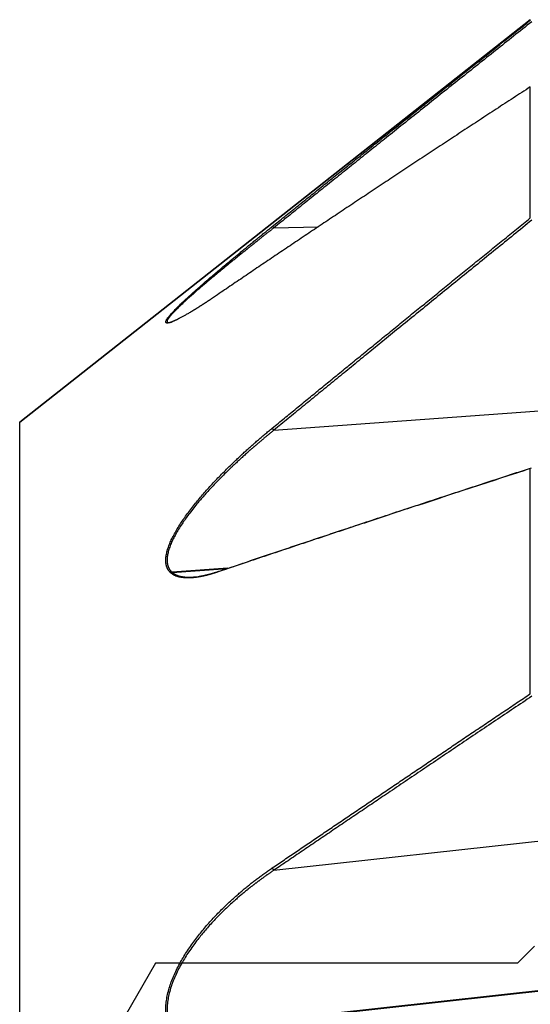
# Model space of a CAD drawing. Units: millimetres. Extents: x 202 to 321, y 138 to 366.
# Drawn here: x 253 to 277, y 279 to 326 of the extents above; entities that cross this region are included whole.
import ezdxf

# ---------------------------------------------------------------- set-up
doc = ezdxf.new("R2010")
doc.units = ezdxf.units.MM
doc.layers.add('1', color=4, linetype='Continuous')
doc.layers.add('NOCUT', color=7, linetype='Continuous')

msp = doc.modelspace()

# ---------------------------------------------------------------- linework, layer by layer
at = {"layer": '1'}
for p, q in [((276.95, 325.799), (252.689, 306.661)), ((276.95, 325.799), (276.95, 325.771)), ((276.95, 316.369), (276.95, 322.603)), ((264.766, 315.9), (266.866, 315.942)), ((264.766, 306.274), (280.685, 307.442)), ((252.689, 180.801), (252.689, 306.661)), ((276.95, 293.739), (276.95, 304.448)), ((262.586, 299.711), (259.931, 299.516)), ((259.939, 299.509), (262.556, 299.701)), ((264.766, 285.343), (280.685, 287.093)), ((297.87, 281.868), (259.931, 277.698)), ((259.939, 277.683), (297.87, 281.852))]:
    msp.add_line(p, q, dxfattribs=at)
for points, knots in [([(264.692, 315.966), (264.884, 316.121), (265.268, 316.43), (265.847, 316.896), (266.43, 317.364), (267.016, 317.836), (267.607, 318.31), (268.202, 318.787), (268.801, 319.268), (269.404, 319.751), (270.011, 320.237), (270.621, 320.725), (271.236, 321.217), (271.855, 321.712), (272.478, 322.209), (273.105, 322.709), (273.736, 323.213), (274.371, 323.719), (275.01, 324.228), (275.653, 324.74), (276.3, 325.254), (276.733, 325.598), (276.95, 325.771)], [0, 0, 0, 0, 0.047012, 0.094337, 0.141978, 0.189933, 0.238203, 0.286787, 0.335686, 0.384899, 0.434427, 0.484269, 0.534427, 0.584898, 0.635685, 0.686786, 0.738202, 0.789932, 0.841977, 0.894337, 0.947011, 1, 1, 1, 1]), ([(276.95, 322.603), (276.815, 322.515), (276.544, 322.338), (276.139, 322.074), (275.736, 321.811), (275.335, 321.548), (274.936, 321.287), (274.538, 321.026), (274.143, 320.766), (273.749, 320.507), (273.356, 320.25), (272.966, 319.993), (272.577, 319.737), (272.191, 319.482), (271.806, 319.228), (271.422, 318.975), (271.041, 318.722), (270.661, 318.471), (270.284, 318.221), (269.908, 317.971), (269.533, 317.723), (269.161, 317.475), (268.79, 317.229), (268.421, 316.983), (268.054, 316.738), (267.689, 316.494), (267.326, 316.251), (266.964, 316.009), (266.604, 315.768), (266.246, 315.528), (265.89, 315.289), (265.535, 315.05), (265.183, 314.813), (264.832, 314.577), (264.483, 314.341), (264.135, 314.106), (263.79, 313.873), (263.446, 313.64), (263.104, 313.408), (262.764, 313.177), (262.425, 312.947), (262.201, 312.794), (262.088, 312.718)], [0, 0, 0, 0, 0.027099, 0.05409, 0.080974, 0.107749, 0.134417, 0.160976, 0.187428, 0.213773, 0.240009, 0.266138, 0.292158, 0.318072, 0.343877, 0.369575, 0.395165, 0.420647, 0.446022, 0.471289, 0.496449, 0.521501, 0.546445, 0.571282, 0.596012, 0.620634, 0.645148, 0.669555, 0.693855, 0.718048, 0.742133, 0.766111, 0.789982, 0.813745, 0.837402, 0.860951, 0.884393, 0.907729, 0.930957, 0.954078, 0.977092, 1, 1, 1, 1]), ([(264.692, 306.375), (264.884, 306.532), (265.268, 306.848), (265.847, 307.322), (266.43, 307.8), (267.016, 308.28), (267.607, 308.763), (268.202, 309.25), (268.801, 309.739), (269.404, 310.231), (270.011, 310.726), (270.621, 311.225), (271.236, 311.726), (271.855, 312.23), (272.478, 312.737), (273.105, 313.247), (273.736, 313.76), (274.371, 314.276), (275.01, 314.795), (275.653, 315.317), (276.3, 315.842), (276.733, 316.193), (276.95, 316.369)], [0, 0, 0, 0, 0.047012, 0.094337, 0.141978, 0.189933, 0.238203, 0.286787, 0.335686, 0.384899, 0.434427, 0.484269, 0.534427, 0.584898, 0.635685, 0.686786, 0.738202, 0.789932, 0.841977, 0.894337, 0.947011, 1, 1, 1, 1]), ([(259.872, 311.408), (259.869, 311.407), (259.862, 311.405), (259.853, 311.401), (259.843, 311.398), (259.834, 311.395), (259.825, 311.392), (259.816, 311.39), (259.807, 311.387), (259.799, 311.385), (259.79, 311.383), (259.782, 311.381), (259.774, 311.379), (259.767, 311.377), (259.759, 311.375), (259.752, 311.374), (259.745, 311.373), (259.738, 311.372), (259.732, 311.371), (259.725, 311.37), (259.719, 311.369), (259.713, 311.369), (259.707, 311.369), (259.702, 311.369), (259.696, 311.369), (259.691, 311.369), (259.686, 311.369), (259.682, 311.37), (259.677, 311.37), (259.673, 311.371), (259.669, 311.372), (259.665, 311.373), (259.661, 311.375), (259.658, 311.376), (259.654, 311.378), (259.651, 311.38), (259.648, 311.382), (259.646, 311.384), (259.643, 311.386), (259.641, 311.388), (259.639, 311.391), (259.637, 311.394), (259.636, 311.397), (259.634, 311.4), (259.633, 311.403), (259.632, 311.406), (259.632, 311.41), (259.629, 311.426), (259.635, 311.462), (259.67, 311.533), (259.73, 311.623), (259.814, 311.729), (259.917, 311.846), (260.036, 311.973), (260.175, 312.114), (260.376, 312.311), (260.66, 312.577), (261.027, 312.908), (261.421, 313.254), (261.835, 313.611), (262.284, 313.992), (262.626, 314.277), (262.841, 314.456), (262.92, 314.521), (262.999, 314.586), (263.079, 314.652), (263.159, 314.718), (263.24, 314.785), (263.321, 314.852), (263.403, 314.919), (263.485, 314.986), (263.568, 315.054), (263.651, 315.122), (263.735, 315.191), (263.819, 315.259), (263.904, 315.329), (263.99, 315.398), (264.076, 315.468), (264.162, 315.538), (264.249, 315.609), (264.337, 315.679), (264.425, 315.751), (264.513, 315.822), (264.602, 315.894), (264.662, 315.942), (264.692, 315.966)], [0, 0, 0, 0, 0.002809, 0.005612, 0.008407, 0.011196, 0.013979, 0.016755, 0.019526, 0.022291, 0.025051, 0.027805, 0.030555, 0.0333, 0.036041, 0.038778, 0.04151, 0.044239, 0.046965, 0.049688, 0.052407, 0.055124, 0.057839, 0.060552, 0.063263, 0.065972, 0.068679, 0.071386, 0.074092, 0.076797, 0.079502, 0.082207, 0.084912, 0.087618, 0.090324, 0.093032, 0.09574, 0.09845, 0.101162, 0.103876, 0.106592, 0.10931, 0.112032, 0.114756, 0.117484, 0.120215, 0.12295, 0.125689, 0.156309, 0.187221, 0.218757, 0.251229, 0.281321, 0.31213, 0.343832, 0.376588, 0.437269, 0.501223, 0.560154, 0.621101, 0.684377, 0.750262, 0.760762, 0.771288, 0.781842, 0.792424, 0.803036, 0.813677, 0.824349, 0.835053, 0.84579, 0.85656, 0.867364, 0.878204, 0.889079, 0.899992, 0.910942, 0.921931, 0.932959, 0.944028, 0.955137, 0.966288, 0.977482, 0.988719, 1, 1, 1, 1]), ([(264.766, 315.9), (264.751, 315.888), (264.721, 315.864), (264.676, 315.829), (264.632, 315.794), (264.589, 315.76), (264.545, 315.726), (264.503, 315.692), (264.46, 315.658), (264.419, 315.625), (264.377, 315.592), (264.336, 315.56), (264.296, 315.528), (264.256, 315.496), (264.216, 315.464), (264.177, 315.433), (264.139, 315.403), (264.101, 315.372), (264.063, 315.342), (264.026, 315.312), (263.989, 315.283), (263.953, 315.254), (263.917, 315.226), (263.881, 315.197), (263.846, 315.169), (263.812, 315.142), (263.778, 315.115), (263.744, 315.088), (263.711, 315.061), (263.678, 315.035), (263.646, 315.009), (263.614, 314.984), (263.583, 314.958), (263.552, 314.934), (263.521, 314.909), (263.491, 314.885), (263.416, 314.825), (263.298, 314.729), (263.138, 314.6), (262.984, 314.476), (262.711, 314.254), (262.335, 313.945), (261.877, 313.565), (261.472, 313.223), (261.154, 312.95), (260.91, 312.736), (260.724, 312.571), (260.555, 312.417), (260.393, 312.266), (260.24, 312.121), (260.1, 311.982), (259.981, 311.857), (259.878, 311.743), (259.794, 311.64), (259.733, 311.552), (259.698, 311.483), (259.691, 311.446), (259.694, 311.428), (259.696, 311.422), (259.699, 311.416), (259.702, 311.411), (259.707, 311.406), (259.712, 311.402), (259.718, 311.399), (259.725, 311.396), (259.733, 311.394), (259.742, 311.392), (259.751, 311.391), (259.762, 311.391), (259.773, 311.392), (259.785, 311.393), (259.798, 311.394), (259.812, 311.396), (259.826, 311.399), (259.841, 311.403), (259.858, 311.407), (259.875, 311.412), (259.892, 311.417), (259.911, 311.423), (259.924, 311.428), (259.931, 311.43)], [0, 0, 0, 0, 0.005701, 0.011348, 0.016941, 0.022481, 0.027967, 0.0334, 0.03878, 0.044106, 0.049378, 0.054597, 0.059762, 0.064874, 0.069932, 0.074937, 0.079888, 0.084786, 0.08963, 0.094421, 0.099159, 0.103842, 0.108473, 0.113049, 0.117573, 0.122043, 0.126459, 0.130822, 0.135131, 0.139387, 0.143589, 0.147738, 0.151834, 0.155876, 0.159864, 0.163799, 0.167681, 0.189469, 0.210619, 0.231131, 0.251007, 0.320984, 0.385914, 0.445852, 0.500866, 0.533963, 0.565764, 0.596297, 0.625596, 0.658712, 0.690531, 0.721131, 0.750602, 0.783041, 0.814514, 0.845204, 0.875308, 0.88069, 0.886066, 0.891439, 0.896809, 0.902177, 0.907545, 0.912914, 0.918286, 0.923661, 0.929041, 0.934427, 0.939821, 0.945223, 0.950635, 0.956059, 0.961495, 0.966945, 0.97241, 0.97789, 0.983389, 0.988906, 0.994442, 1, 1, 1, 1]), ([(262.088, 312.718), (262.078, 312.711), (262.057, 312.696), (262.025, 312.675), (261.993, 312.653), (261.962, 312.632), (261.931, 312.611), (261.9, 312.59), (261.869, 312.57), (261.839, 312.549), (261.809, 312.529), (261.778, 312.509), (261.748, 312.489), (261.719, 312.469), (261.689, 312.45), (261.66, 312.43), (261.63, 312.411), (261.601, 312.392), (261.573, 312.373), (261.544, 312.354), (261.515, 312.336), (261.487, 312.317), (261.459, 312.299), (261.431, 312.281), (261.403, 312.263), (261.376, 312.245), (261.349, 312.228), (261.321, 312.21), (261.295, 312.193), (261.268, 312.176), (261.241, 312.159), (261.215, 312.142), (261.189, 312.126), (261.163, 312.109), (261.137, 312.093), (261.111, 312.077), (261.086, 312.061), (261.06, 312.045), (261.035, 312.03), (261.01, 312.015), (260.986, 311.999), (260.961, 311.984), (260.937, 311.969), (260.913, 311.955), (260.889, 311.94), (260.865, 311.926), (260.841, 311.912), (260.776, 311.872), (260.672, 311.811), (260.534, 311.731), (260.405, 311.66), (260.314, 311.611), (260.255, 311.58), (260.225, 311.565), (260.195, 311.55), (260.167, 311.536), (260.139, 311.522), (260.112, 311.509), (260.085, 311.497), (260.06, 311.485), (260.035, 311.473), (260.01, 311.463), (259.987, 311.453), (259.964, 311.443), (259.942, 311.434), (259.921, 311.426), (259.9, 311.418), (259.887, 311.413), (259.881, 311.411)], [0, 0, 0, 0, 0.01174, 0.023434, 0.035082, 0.046686, 0.058245, 0.06976, 0.081231, 0.092659, 0.104043, 0.115385, 0.126684, 0.137941, 0.149156, 0.16033, 0.171463, 0.182555, 0.193607, 0.20462, 0.215592, 0.226526, 0.237421, 0.248278, 0.259098, 0.269879, 0.280624, 0.291333, 0.302005, 0.312641, 0.323243, 0.333809, 0.344341, 0.354839, 0.365304, 0.375736, 0.386135, 0.396503, 0.406838, 0.417143, 0.427417, 0.43766, 0.447874, 0.458059, 0.468216, 0.478344, 0.488444, 0.498518, 0.562994, 0.626067, 0.687898, 0.748659, 0.76497, 0.781182, 0.797298, 0.813323, 0.829259, 0.845113, 0.860887, 0.876585, 0.892213, 0.907775, 0.923274, 0.938716, 0.954105, 0.969446, 0.984742, 1, 1, 1, 1]), ([(259.872, 299.486), (259.869, 299.489), (259.862, 299.494), (259.853, 299.503), (259.843, 299.513), (259.834, 299.522), (259.825, 299.531), (259.816, 299.541), (259.807, 299.551), (259.799, 299.561), (259.79, 299.571), (259.782, 299.581), (259.774, 299.592), (259.767, 299.602), (259.759, 299.613), (259.752, 299.624), (259.745, 299.635), (259.738, 299.646), (259.732, 299.657), (259.725, 299.669), (259.719, 299.68), (259.713, 299.692), (259.707, 299.704), (259.702, 299.716), (259.696, 299.728), (259.691, 299.741), (259.686, 299.753), (259.682, 299.766), (259.677, 299.779), (259.673, 299.792), (259.669, 299.805), (259.665, 299.818), (259.661, 299.832), (259.658, 299.845), (259.654, 299.859), (259.651, 299.873), (259.648, 299.887), (259.646, 299.901), (259.643, 299.916), (259.641, 299.93), (259.639, 299.945), (259.637, 299.96), (259.636, 299.975), (259.634, 299.99), (259.633, 300.005), (259.632, 300.02), (259.632, 300.036), (259.629, 300.105), (259.635, 300.235), (259.67, 300.436), (259.73, 300.654), (259.814, 300.88), (259.917, 301.11), (260.036, 301.342), (260.175, 301.585), (260.376, 301.907), (260.66, 302.314), (261.027, 302.787), (261.421, 303.256), (261.835, 303.717), (262.284, 304.188), (262.626, 304.526), (262.841, 304.735), (262.92, 304.81), (262.999, 304.885), (263.079, 304.96), (263.159, 305.036), (263.24, 305.111), (263.321, 305.186), (263.403, 305.26), (263.485, 305.335), (263.568, 305.41), (263.651, 305.485), (263.735, 305.559), (263.819, 305.634), (263.904, 305.708), (263.99, 305.783), (264.076, 305.857), (264.162, 305.931), (264.249, 306.005), (264.337, 306.08), (264.425, 306.154), (264.513, 306.227), (264.602, 306.301), (264.662, 306.35), (264.692, 306.375)], [0, 0, 0, 0, 0.002809, 0.005612, 0.008407, 0.011196, 0.013979, 0.016755, 0.019526, 0.022291, 0.025051, 0.027805, 0.030555, 0.0333, 0.036041, 0.038778, 0.04151, 0.044239, 0.046965, 0.049688, 0.052407, 0.055124, 0.057839, 0.060552, 0.063263, 0.065972, 0.068679, 0.071386, 0.074092, 0.076797, 0.079502, 0.082207, 0.084912, 0.087618, 0.090324, 0.093032, 0.09574, 0.09845, 0.101162, 0.103876, 0.106592, 0.10931, 0.112032, 0.114756, 0.117484, 0.120215, 0.12295, 0.125689, 0.156309, 0.187221, 0.218757, 0.251229, 0.281321, 0.31213, 0.343832, 0.376588, 0.437269, 0.501223, 0.560154, 0.621101, 0.684377, 0.750262, 0.760762, 0.771288, 0.781842, 0.792424, 0.803036, 0.813677, 0.824349, 0.835053, 0.84579, 0.85656, 0.867364, 0.878204, 0.889079, 0.899992, 0.910942, 0.921931, 0.932959, 0.944028, 0.955137, 0.966288, 0.977482, 0.988719, 1, 1, 1, 1]), ([(264.766, 306.274), (264.751, 306.262), (264.721, 306.238), (264.676, 306.202), (264.632, 306.166), (264.589, 306.13), (264.545, 306.095), (264.503, 306.06), (264.46, 306.025), (264.419, 305.991), (264.377, 305.956), (264.336, 305.922), (264.296, 305.888), (264.256, 305.855), (264.216, 305.822), (264.177, 305.789), (264.139, 305.756), (264.101, 305.724), (264.063, 305.692), (264.026, 305.66), (263.989, 305.629), (263.953, 305.597), (263.917, 305.567), (263.881, 305.536), (263.846, 305.506), (263.812, 305.476), (263.778, 305.446), (263.744, 305.417), (263.711, 305.388), (263.678, 305.359), (263.646, 305.331), (263.614, 305.303), (263.583, 305.275), (263.552, 305.248), (263.521, 305.22), (263.491, 305.194), (263.416, 305.126), (263.298, 305.019), (263.138, 304.873), (262.984, 304.73), (262.865, 304.618), (262.779, 304.536), (262.581, 304.346), (262.258, 304.028), (261.832, 303.584), (261.451, 303.167), (261.148, 302.813), (260.91, 302.518), (260.724, 302.277), (260.555, 302.045), (260.393, 301.809), (260.24, 301.571), (260.1, 301.332), (259.981, 301.104), (259.878, 300.88), (259.794, 300.66), (259.733, 300.446), (259.698, 300.248), (259.691, 300.117), (259.694, 300.04), (259.696, 300.01), (259.699, 299.98), (259.702, 299.952), (259.707, 299.923), (259.712, 299.896), (259.718, 299.869), (259.725, 299.842), (259.733, 299.816), (259.742, 299.791), (259.751, 299.766), (259.762, 299.742), (259.773, 299.718), (259.785, 299.695), (259.798, 299.673), (259.812, 299.651), (259.826, 299.63), (259.841, 299.609), (259.858, 299.589), (259.875, 299.57), (259.892, 299.551), (259.911, 299.533), (259.924, 299.522), (259.931, 299.516)], [0, 0, 0, 0, 0.0057, 0.011347, 0.016941, 0.022481, 0.027967, 0.0334, 0.038779, 0.044105, 0.049378, 0.054596, 0.059762, 0.064873, 0.069932, 0.074936, 0.079888, 0.084786, 0.08963, 0.094421, 0.099158, 0.103842, 0.108472, 0.113049, 0.117572, 0.122042, 0.126458, 0.130821, 0.13513, 0.139386, 0.143588, 0.147737, 0.151833, 0.155875, 0.159863, 0.163798, 0.16768, 0.189467, 0.210617, 0.231129, 0.251006, 0.258696, 0.266217, 0.331483, 0.392314, 0.448756, 0.50087, 0.533967, 0.565768, 0.596301, 0.625599, 0.658715, 0.690534, 0.721134, 0.750604, 0.783043, 0.814516, 0.845205, 0.875309, 0.880691, 0.886067, 0.89144, 0.89681, 0.902178, 0.907546, 0.912915, 0.918286, 0.923661, 0.929041, 0.934427, 0.939821, 0.945223, 0.950636, 0.956059, 0.961495, 0.966945, 0.97241, 0.977891, 0.983389, 0.988906, 0.994442, 1, 1, 1, 1]), ([(276.95, 304.448), (276.815, 304.404), (276.544, 304.316), (276.139, 304.184), (275.736, 304.052), (275.335, 303.921), (274.936, 303.791), (274.538, 303.661), (274.143, 303.531), (273.749, 303.402), (273.356, 303.273), (272.966, 303.145), (272.577, 303.018), (272.191, 302.89), (271.806, 302.764), (271.422, 302.638), (271.041, 302.512), (270.661, 302.387), (270.284, 302.262), (269.908, 302.138), (269.533, 302.014), (269.161, 301.891), (268.79, 301.768), (268.421, 301.646), (268.054, 301.524), (267.689, 301.403), (267.326, 301.282), (266.964, 301.161), (266.604, 301.041), (266.246, 300.922), (265.89, 300.803), (265.535, 300.685), (265.183, 300.567), (264.832, 300.449), (264.483, 300.332), (264.135, 300.216), (263.79, 300.1), (263.446, 299.985), (263.104, 299.87), (262.764, 299.755), (262.425, 299.641), (262.201, 299.565), (262.088, 299.527)], [0, 0, 0, 0, 0.027099, 0.05409, 0.080974, 0.107749, 0.134417, 0.160976, 0.187428, 0.213773, 0.240009, 0.266138, 0.292158, 0.318072, 0.343877, 0.369575, 0.395165, 0.420647, 0.446022, 0.471289, 0.496449, 0.521501, 0.546445, 0.571282, 0.596012, 0.620634, 0.645148, 0.669555, 0.693855, 0.718048, 0.742133, 0.766111, 0.789982, 0.813745, 0.837402, 0.860951, 0.884393, 0.907729, 0.930957, 0.954078, 0.977092, 1, 1, 1, 1]), ([(262.088, 299.527), (262.078, 299.524), (262.057, 299.517), (262.025, 299.506), (261.993, 299.496), (261.962, 299.486), (261.931, 299.476), (261.9, 299.467), (261.869, 299.457), (261.839, 299.448), (261.809, 299.439), (261.778, 299.43), (261.748, 299.422), (261.719, 299.413), (261.689, 299.405), (261.66, 299.397), (261.63, 299.389), (261.601, 299.382), (261.573, 299.375), (261.544, 299.367), (261.515, 299.361), (261.487, 299.354), (261.459, 299.347), (261.431, 299.341), (261.403, 299.335), (261.376, 299.329), (261.349, 299.323), (261.321, 299.318), (261.295, 299.313), (261.268, 299.307), (261.241, 299.303), (261.215, 299.298), (261.189, 299.293), (261.163, 299.289), (261.137, 299.285), (261.111, 299.281), (261.086, 299.278), (261.06, 299.274), (261.035, 299.271), (261.01, 299.268), (260.986, 299.265), (260.961, 299.262), (260.937, 299.26), (260.913, 299.258), (260.889, 299.256), (260.865, 299.254), (260.841, 299.252), (260.776, 299.248), (260.672, 299.245), (260.534, 299.25), (260.405, 299.263), (260.314, 299.279), (260.255, 299.293), (260.225, 299.301), (260.195, 299.31), (260.167, 299.319), (260.139, 299.329), (260.112, 299.339), (260.085, 299.35), (260.06, 299.362), (260.035, 299.374), (260.01, 299.387), (259.987, 299.401), (259.964, 299.415), (259.942, 299.43), (259.921, 299.445), (259.9, 299.461), (259.887, 299.473), (259.881, 299.478)], [0, 0, 0, 0, 0.01174, 0.023434, 0.035082, 0.046686, 0.058245, 0.06976, 0.081231, 0.092659, 0.104043, 0.115385, 0.126684, 0.137941, 0.149156, 0.16033, 0.171463, 0.182555, 0.193607, 0.20462, 0.215592, 0.226526, 0.237421, 0.248278, 0.259098, 0.269879, 0.280624, 0.291333, 0.302005, 0.312641, 0.323243, 0.333809, 0.344341, 0.354839, 0.365304, 0.375736, 0.386135, 0.396503, 0.406838, 0.417143, 0.427417, 0.43766, 0.447874, 0.458059, 0.468216, 0.478344, 0.488444, 0.498518, 0.562994, 0.626067, 0.687898, 0.748659, 0.76497, 0.781182, 0.797298, 0.813323, 0.829259, 0.845113, 0.860887, 0.876585, 0.892213, 0.907775, 0.923274, 0.938716, 0.954105, 0.969446, 0.984742, 1, 1, 1, 1]), ([(259.939, 299.509), (259.942, 299.506), (259.949, 299.5), (259.959, 299.492), (259.97, 299.484), (259.981, 299.476), (259.991, 299.468), (260.003, 299.46), (260.014, 299.453), (260.025, 299.445), (260.037, 299.438), (260.049, 299.431), (260.061, 299.424), (260.074, 299.417), (260.086, 299.41), (260.099, 299.404), (260.112, 299.398), (260.126, 299.392), (260.139, 299.386), (260.153, 299.38), (260.167, 299.374), (260.181, 299.369), (260.195, 299.363), (260.21, 299.358), (260.224, 299.353), (260.239, 299.348), (260.254, 299.344), (260.27, 299.339), (260.285, 299.335), (260.301, 299.331), (260.317, 299.327), (260.333, 299.323), (260.35, 299.319), (260.367, 299.316), (260.383, 299.313), (260.4, 299.31), (260.418, 299.307), (260.435, 299.304), (260.453, 299.301), (260.471, 299.299), (260.489, 299.297), (260.507, 299.294), (260.526, 299.293), (260.545, 299.291), (260.563, 299.289), (260.583, 299.288), (260.602, 299.287), (260.622, 299.286), (260.641, 299.285), (260.661, 299.284), (260.682, 299.284), (260.702, 299.284), (260.723, 299.283), (260.743, 299.283), (260.765, 299.284), (260.786, 299.284), (260.807, 299.285), (260.829, 299.286), (260.851, 299.287), (260.912, 299.29), (261.014, 299.298), (261.163, 299.317), (261.319, 299.343), (261.445, 299.368), (261.536, 299.389), (261.592, 299.402), (261.648, 299.416), (261.706, 299.431), (261.765, 299.447), (261.825, 299.463), (261.886, 299.481), (261.948, 299.499), (262.011, 299.519), (262.075, 299.539), (262.119, 299.554), (262.141, 299.561)], [0, 0, 0, 0, 0.007826, 0.015672, 0.023541, 0.031432, 0.039346, 0.047282, 0.055242, 0.063226, 0.071234, 0.079266, 0.087323, 0.095406, 0.103514, 0.111648, 0.119809, 0.127996, 0.136211, 0.144453, 0.152723, 0.161021, 0.169347, 0.177703, 0.186087, 0.194502, 0.202946, 0.21142, 0.219925, 0.22846, 0.237027, 0.245625, 0.254255, 0.262917, 0.271611, 0.280338, 0.289098, 0.297891, 0.306718, 0.315579, 0.324474, 0.333403, 0.342367, 0.351366, 0.3604, 0.369469, 0.378574, 0.387716, 0.396893, 0.406107, 0.415358, 0.424646, 0.433971, 0.443333, 0.452734, 0.462172, 0.471649, 0.481164, 0.490717, 0.50031, 0.560521, 0.622165, 0.685284, 0.74992, 0.771148, 0.792673, 0.814498, 0.836624, 0.859051, 0.881781, 0.904814, 0.928151, 0.951794, 0.975744, 1, 1, 1, 1]), ([(264.692, 285.457), (264.884, 285.587), (265.268, 285.848), (265.847, 286.241), (266.43, 286.637), (267.016, 287.035), (267.607, 287.435), (268.202, 287.838), (268.801, 288.244), (269.404, 288.652), (270.011, 289.062), (270.621, 289.475), (271.236, 289.89), (271.855, 290.308), (272.478, 290.729), (273.105, 291.151), (273.736, 291.577), (274.371, 292.004), (275.01, 292.435), (275.653, 292.867), (276.3, 293.302), (276.733, 293.593), (276.95, 293.739)], [0, 0, 0, 0, 0.047012, 0.094337, 0.141978, 0.189933, 0.238203, 0.286787, 0.335686, 0.384899, 0.434427, 0.484269, 0.534427, 0.584898, 0.635685, 0.686786, 0.738202, 0.789932, 0.841977, 0.894337, 0.947011, 1, 1, 1, 1]), ([(259.872, 277.665), (259.869, 277.672), (259.862, 277.684), (259.853, 277.703), (259.843, 277.722), (259.834, 277.742), (259.825, 277.761), (259.816, 277.78), (259.807, 277.8), (259.799, 277.82), (259.79, 277.839), (259.782, 277.859), (259.774, 277.879), (259.767, 277.9), (259.759, 277.92), (259.752, 277.94), (259.745, 277.961), (259.738, 277.981), (259.732, 278.002), (259.725, 278.023), (259.719, 278.044), (259.713, 278.065), (259.707, 278.086), (259.702, 278.108), (259.696, 278.129), (259.691, 278.151), (259.686, 278.172), (259.682, 278.194), (259.677, 278.216), (259.673, 278.238), (259.669, 278.26), (259.665, 278.282), (259.661, 278.305), (259.658, 278.327), (259.654, 278.35), (259.651, 278.373), (259.648, 278.395), (259.646, 278.418), (259.643, 278.442), (259.641, 278.465), (259.639, 278.488), (259.637, 278.512), (259.636, 278.535), (259.634, 278.559), (259.633, 278.583), (259.632, 278.607), (259.632, 278.631), (259.629, 278.737), (259.635, 278.93), (259.67, 279.217), (259.73, 279.515), (259.814, 279.811), (259.917, 280.104), (260.036, 280.393), (260.175, 280.686), (260.376, 281.065), (260.66, 281.529), (261.027, 282.047), (261.421, 282.543), (261.835, 283.016), (262.284, 283.482), (262.626, 283.808), (262.841, 284.004), (262.92, 284.075), (262.999, 284.145), (263.079, 284.215), (263.159, 284.284), (263.24, 284.353), (263.321, 284.422), (263.403, 284.49), (263.485, 284.557), (263.568, 284.625), (263.651, 284.691), (263.735, 284.758), (263.819, 284.823), (263.904, 284.889), (263.99, 284.954), (264.076, 285.018), (264.162, 285.082), (264.249, 285.146), (264.337, 285.209), (264.425, 285.272), (264.513, 285.334), (264.602, 285.396), (264.662, 285.437), (264.692, 285.457)], [0, 0, 0, 0, 0.002809, 0.005612, 0.008407, 0.011196, 0.013979, 0.016755, 0.019526, 0.022291, 0.025051, 0.027805, 0.030555, 0.0333, 0.036041, 0.038778, 0.04151, 0.044239, 0.046965, 0.049688, 0.052407, 0.055124, 0.057839, 0.060552, 0.063263, 0.065972, 0.068679, 0.071386, 0.074092, 0.076797, 0.079502, 0.082207, 0.084912, 0.087618, 0.090324, 0.093032, 0.09574, 0.09845, 0.101162, 0.103876, 0.106592, 0.10931, 0.112032, 0.114756, 0.117484, 0.120215, 0.12295, 0.125689, 0.156309, 0.187221, 0.218757, 0.251229, 0.281321, 0.31213, 0.343832, 0.376588, 0.437269, 0.501223, 0.560154, 0.621101, 0.684377, 0.750262, 0.760762, 0.771288, 0.781842, 0.792424, 0.803036, 0.813677, 0.824349, 0.835053, 0.84579, 0.85656, 0.867364, 0.878204, 0.889079, 0.899992, 0.910942, 0.921931, 0.932959, 0.944028, 0.955137, 0.966288, 0.977482, 0.988719, 1, 1, 1, 1]), ([(264.766, 285.343), (264.751, 285.333), (264.721, 285.313), (264.676, 285.283), (264.632, 285.253), (264.589, 285.223), (264.545, 285.193), (264.503, 285.163), (264.46, 285.134), (264.419, 285.104), (264.377, 285.075), (264.336, 285.046), (264.296, 285.017), (264.256, 284.988), (264.216, 284.96), (264.177, 284.931), (264.139, 284.903), (264.101, 284.875), (264.063, 284.847), (264.026, 284.819), (263.989, 284.792), (263.953, 284.765), (263.917, 284.737), (263.881, 284.71), (263.846, 284.684), (263.812, 284.657), (263.778, 284.631), (263.744, 284.605), (263.711, 284.579), (263.678, 284.553), (263.646, 284.528), (263.614, 284.503), (263.583, 284.478), (263.552, 284.453), (263.521, 284.428), (263.491, 284.404), (263.416, 284.343), (263.298, 284.245), (263.138, 284.111), (262.984, 283.978), (262.711, 283.735), (262.335, 283.381), (261.877, 282.911), (261.472, 282.456), (261.154, 282.064), (260.91, 281.736), (260.724, 281.469), (260.555, 281.207), (260.393, 280.935), (260.24, 280.655), (260.1, 280.366), (259.981, 280.084), (259.878, 279.798), (259.794, 279.508), (259.733, 279.216), (259.698, 278.935), (259.691, 278.739), (259.694, 278.62), (259.696, 278.574), (259.699, 278.528), (259.702, 278.482), (259.707, 278.437), (259.712, 278.392), (259.718, 278.347), (259.725, 278.303), (259.733, 278.26), (259.742, 278.217), (259.751, 278.174), (259.762, 278.132), (259.773, 278.09), (259.785, 278.049), (259.798, 278.008), (259.812, 277.967), (259.826, 277.927), (259.841, 277.888), (259.858, 277.849), (259.875, 277.81), (259.892, 277.772), (259.911, 277.735), (259.924, 277.71), (259.931, 277.698)], [0, 0, 0, 0, 0.005701, 0.011348, 0.016941, 0.022481, 0.027967, 0.0334, 0.03878, 0.044106, 0.049378, 0.054597, 0.059762, 0.064874, 0.069932, 0.074937, 0.079888, 0.084786, 0.08963, 0.094421, 0.099159, 0.103842, 0.108473, 0.113049, 0.117573, 0.122043, 0.126459, 0.130822, 0.135131, 0.139387, 0.143589, 0.147738, 0.151834, 0.155876, 0.159864, 0.163799, 0.167681, 0.189469, 0.210619, 0.231131, 0.251007, 0.320984, 0.385914, 0.445852, 0.500866, 0.533963, 0.565764, 0.596297, 0.625596, 0.658712, 0.690531, 0.721131, 0.750602, 0.783041, 0.814514, 0.845204, 0.875308, 0.88069, 0.886066, 0.891439, 0.896809, 0.902177, 0.907545, 0.912914, 0.918286, 0.923661, 0.929041, 0.934427, 0.939821, 0.945223, 0.950635, 0.956059, 0.961495, 0.966945, 0.97241, 0.97789, 0.983389, 0.988906, 0.994442, 1, 1, 1, 1])]:
    msp.add_open_spline(points, degree=3, knots=knots, dxfattribs=at)
for points, degree in [([(277.024, 325.705), (270.49, 320.51), (264.766, 315.9)], 2), ([(277.024, 316.266), (270.49, 310.971), (264.766, 306.274)], 2), ([(264.766, 315.9), (264.692, 315.966)], 1), ([(259.872, 311.408), (259.931, 311.43)], 1), ([(259.881, 311.411), (259.878, 311.41), (259.875, 311.409), (259.872, 311.408)], 3), ([(264.766, 306.274), (264.692, 306.375)], 1), ([(262.141, 299.561), (268.787, 301.805), (277.002, 304.486)], 2), ([(259.931, 299.516), (259.872, 299.486)], 1), ([(259.881, 299.478), (259.878, 299.481), (259.875, 299.483), (259.872, 299.486)], 3), ([(259.939, 299.509), (259.881, 299.478)], 1), ([(259.931, 299.516), (259.939, 299.509)], 1), ([(262.141, 299.561), (262.088, 299.527)], 1), ([(277.024, 293.622), (270.49, 289.232), (264.766, 285.343)], 2), ([(264.766, 285.343), (264.692, 285.457)], 1)]:
    msp.add_open_spline(points, degree=degree, dxfattribs=at)
at = {"layer": 'NOCUT'}
for p, q in [((252.689, 306.661), (276.95, 325.799)), ((277.144, 281.731), (276.344, 280.931)), ((259.144, 280.931), (257.297, 277.731)), ((276.344, 280.931), (259.144, 280.931))]:
    msp.add_line(p, q, dxfattribs=at)

doc.saveas('drawing.dxf')
